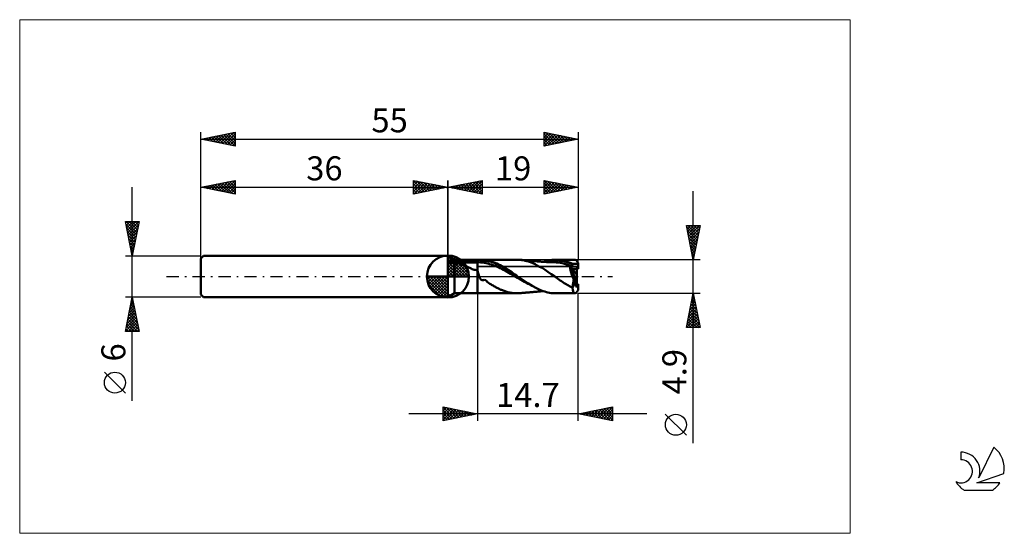
# Model space of a CAD drawing. Units: millimetres. Extents: x -26 to 117, y -37 to 37.
import ezdxf
from ezdxf.enums import TextEntityAlignment as Align

# ---------------------------------------------------------------- set-up
doc = ezdxf.new("R2010")
doc.units = ezdxf.units.MM
doc.header["$LTSCALE"] = 4.45
doc.linetypes.add('cc_dim_arrow', pattern=[0])
doc.linetypes.add('LONGDASH_DASH', pattern=[0.85, 0.4, -0.2, 0.05, -0.2])
for name, color, linetype in [('1', 4, 'CONTINUOUS'), ('2', 7, 'CONTINUOUS'), ('4', 2, 'LONGDASH_DASH'), ('CUT', 1, 'CONTINUOUS'), ('INFTOTAL', 9, 'CONTINUOUS'), ('NOCUT', 7, 'CONTINUOUS'), ('SK1', 4, 'CONTINUOUS'), ('SK2', 7, 'CONTINUOUS'), ('SK4', 2, 'LONGDASH_DASH'), ('SK6', 5, 'CONTINUOUS')]:
    doc.layers.add(name, color=color, linetype=linetype)
doc.styles.get("Standard").update_dxf_attribs({"font": 'Monospac821 BT'})

msp = doc.modelspace()

# ---------------------------------------------------------------- linework, layer by layer
at = {"color": 4, "linetype": 'cc_dim_arrow'}
for p, q in [((36, 2.98), (36.08, 3.06)), ((36, 2.55), (36.47, 3.02)), ((36, 2.98), (38.98, 0)), ((36, 2.12), (36.83, 2.95)), ((36.38, 3.04), (39.04, 0.38)), ((36.93, 2.92), (38.92, 0.93)), ((36, 1.68), (37.15, 2.84)), ((36, 1.25), (37.45, 2.7)), ((36, 2.55), (38.55, 0)), ((36, 0.82), (37.72, 2.53)), ((36, 0.38), (37.96, 2.35)), ((36, 2.12), (38.12, 0)), ((36, 1.68), (37.68, 0)), ((36.05, 0), (38.19, 2.14)), ((36.48, 0), (38.39, 1.91)), ((36.92, 0), (38.57, 1.66)), ((37.82, 2.46), (38.46, 1.82)), ((32.94, -0.08), (33.02, 0)), ((32.98, -0.47), (33.45, 0)), ((33.05, -0.83), (33.88, 0)), ((33.16, -1.15), (34.32, 0)), ((33.3, -1.45), (34.75, 0)), ((33.35, 0), (36, -2.65)), ((33.47, -1.72), (35.18, 0)), ((33.65, -1.96), (35.62, 0)), ((33.79, 0), (36, -2.21)), ((34.22, 0), (36, -1.78)), ((34.65, 0), (36, -1.35)), ((35.08, 0), (36, -0.92)), ((35.52, 0), (36, -0.48)), ((35.95, 0), (36, -0.05)), ((36, 1.25), (37.25, 0)), ((36, 0.82), (36.82, 0)), ((36, 0.38), (36.38, 0)), ((37.35, 0), (38.73, 1.38)), ((37.78, 0), (38.86, 1.08)), ((38.21, 0), (38.97, 0.75)), ((38.65, 0), (39.04, 0.39)), ((32.94, -0.02), (35.98, -3.06)), ((32.98, -0.49), (35.51, -3.02)), ((33.14, -1.08), (34.92, -2.86)), ((33.86, -2.19), (36, -0.05)), ((34.09, -2.39), (36, -0.48)), ((34.34, -2.57), (36, -0.92)), ((34.62, -2.73), (36, -1.35)), ((34.92, -2.86), (36, -1.78)), ((35.25, -2.97), (36, -2.21)), ((35.61, -3.04), (36, -2.65))]:
    msp.add_line(p, q, dxfattribs=at)
at = {"layer": '1', "color": 4, "linetype": 'CONTINUOUS', "lineweight": 50}
for p, q in [((36, 0), (36, 3.06)), ((36.95, 2.45), (36, 3)), ((36, -3), (36, 3)), ((36.13, 2.77), (36, 2.83)), ((36, 2.35), (40.3, 2.35)), ((36, 2.06), (40.3, 2.06)), ((36, 1.86), (36.16, 1.88)), ((36.27, 2.71), (36.13, 2.77)), ((36.16, 1.88), (36.32, 1.89)), ((36.41, 2.65), (36.27, 2.71)), ((36.32, 1.89), (36.46, 1.92)), ((36.54, 2.58), (36.41, 2.65)), ((36.46, 1.92), (36.59, 1.94)), ((36.68, 2.51), (36.54, 2.58)), ((36.59, 1.94), (36.72, 1.96)), ((36.82, 2.45), (36.68, 2.51)), ((36.72, 1.96), (36.84, 1.98)), ((36.95, 2.38), (36.82, 2.45)), ((36.84, 1.98), (36.95, 2)), ((36.95, 2.45), (40.3, 2.45)), ((36.95, 2.38), (36.95, 2.45)), ((36.95, 2.38), (37.24, 2.4)), ((37.16, 1.98), (36.95, 2)), ((36.95, -2.45), (36.95, 2)), ((37.36, 1.94), (37.16, 1.98)), ((37.24, 2.4), (37.54, 2.42)), ((37.56, 1.9), (37.36, 1.94)), ((37.54, 2.42), (37.84, 2.43)), ((37.76, 1.85), (37.56, 1.9)), ((37.96, 1.79), (37.76, 1.85)), ((37.84, 2.43), (38.14, 2.44)), ((38.15, 1.73), (37.96, 1.79)), ((38.14, 2.44), (38.45, 2.44)), ((38.33, 1.66), (38.15, 1.73)), ((38.51, 1.58), (38.33, 1.66)), ((38.45, 2.44), (38.76, 2.45)), ((38.69, 1.5), (38.51, 1.58)), ((38.86, 1.41), (38.69, 1.5)), ((38.76, 2.45), (39.07, 2.45)), ((39.07, 2.45), (39.38, 2.45)), ((39.38, 2.45), (39.69, 2.45)), ((39.99, 2.45), (39.69, 2.45)), ((40.3, 2.45), (39.99, 2.45)), ((40.3, 2.45), (40.3, 2.45)), ((40.3, 2.45), (40.3, 2.45)), ((40.3, 2.45), (40.3, 2.45)), ((40.3, 2.45), (40.3, 2.45)), ((40.3, 2.45), (40.3, 2.45)), ((40.3, 2.45), (40.3, 2.45)), ((40.33, 2.45), (40.3, 2.45)), ((40.3, -2.45), (40.3, 2.45)), ((40.3, 2.35), (40.58, 2.36)), ((40.3, 2.06), (40.55, 2.07)), ((40.35, 2.45), (40.33, 2.45)), ((40.38, 2.45), (40.35, 2.45)), ((40.41, 2.45), (40.38, 2.45)), ((40.44, 2.45), (40.41, 2.45)), ((40.48, 2.45), (40.44, 2.45)), ((40.51, 2.45), (40.48, 2.45)), ((40.54, 2.45), (40.51, 2.45)), ((40.54, 2.45), (40.57, 2.45)), ((40.81, 2.06), (40.55, 2.07)), ((40.57, 2.45), (40.61, 2.45)), ((40.58, 2.36), (40.87, 2.37)), ((40.61, 2.45), (40.64, 2.45)), ((40.64, 2.45), (40.67, 2.45)), ((40.67, 2.45), (40.7, 2.45)), ((40.7, 2.45), (40.73, 2.45)), ((40.73, 2.45), (40.76, 2.45)), ((40.86, 2.45), (40.76, 2.45)), ((40.81, 2.45), (46.09, 2.45)), ((41.06, 2.04), (40.81, 2.06)), ((40.98, 2.45), (40.86, 2.45)), ((41.15, 2.35), (40.87, 2.37)), ((41.1, 2.44), (40.98, 2.45)), ((41.32, 1.99), (41.06, 2.04)), ((41.2, 2.43), (41.1, 2.44)), ((41.44, 2.3), (41.15, 2.35)), ((41.32, 2.41), (41.2, 2.43)), ((41.48, 2.38), (41.32, 2.41)), ((41.57, 1.93), (41.32, 1.99)), ((41.72, 2.26), (41.44, 2.3)), ((41.65, 2.35), (41.48, 2.38)), ((41.83, 1.88), (41.57, 1.93)), ((41.85, 2.32), (41.65, 2.35)), ((42.01, 2.2), (41.72, 2.26)), ((42.08, 1.82), (41.83, 1.88)), ((42.12, 2.25), (41.85, 2.32)), ((42.29, 2.12), (42.01, 2.2)), ((42.34, 1.74), (42.08, 1.82)), ((42.36, 2.18), (42.12, 2.25)), ((42.58, 2.03), (42.29, 2.12)), ((42.59, 1.65), (42.34, 1.74)), ((42.61, 2.09), (42.36, 2.18)), ((42.86, 1.93), (42.58, 2.03)), ((42.85, 1.56), (42.59, 1.65)), ((42.87, 2), (42.61, 2.09)), ((43.1, 1.46), (42.85, 1.56)), ((43.15, 1.81), (42.86, 1.93)), ((43.11, 1.89), (42.87, 2)), ((43.36, 1.35), (43.1, 1.46)), ((43.36, 1.77), (43.11, 1.89)), ((43.43, 1.68), (43.15, 1.81)), ((43.61, 1.65), (43.36, 1.77)), ((43.72, 1.54), (43.43, 1.68)), ((43.86, 1.51), (43.61, 1.65)), ((44, 1.38), (43.72, 1.54)), ((44.1, 1.37), (43.86, 1.51)), ((46.16, 2.45), (46.09, 2.45)), ((46.24, 2.45), (46.16, 2.45)), ((46.32, 2.44), (46.24, 2.45)), ((46.39, 2.44), (46.32, 2.44)), ((46.47, 2.44), (46.39, 2.44)), ((46.54, 2.43), (46.47, 2.44)), ((46.77, 2.4), (46.54, 2.43)), ((46.62, 2.42), (46.54, 2.43)), ((46.7, 2.41), (46.62, 2.42)), ((46.78, 2.41), (46.7, 2.41)), ((47.01, 2.36), (46.77, 2.4)), ((46.86, 2.4), (46.78, 2.41)), ((46.91, 2.39), (46.86, 2.4)), ((46.96, 2.39), (46.91, 2.39)), ((47.01, 2.38), (46.96, 2.39)), ((47.06, 2.38), (47.01, 2.38)), ((47.25, 2.3), (47.01, 2.36)), ((47.12, 2.37), (47.06, 2.38)), ((47.19, 2.36), (47.12, 2.37)), ((47.26, 2.36), (47.19, 2.36)), ((47.49, 2.24), (47.25, 2.3)), ((47.32, 2.35), (47.26, 2.36)), ((47.38, 2.35), (47.32, 2.35)), ((47.44, 2.34), (47.38, 2.35)), ((47.49, 2.34), (47.44, 2.34)), ((47.55, 2.33), (47.49, 2.34)), ((47.74, 2.18), (47.49, 2.24)), ((47.61, 2.33), (47.55, 2.33)), ((47.67, 2.32), (47.61, 2.33)), ((47.73, 2.32), (47.67, 2.32)), ((47.79, 2.31), (47.73, 2.32)), ((48.05, 2.07), (47.74, 2.18)), ((47.85, 2.31), (47.79, 2.31)), ((47.91, 2.3), (47.85, 2.31)), ((47.97, 2.3), (47.91, 2.3)), ((48.03, 2.29), (47.97, 2.3)), ((48.09, 2.29), (48.03, 2.29)), ((48.37, 1.94), (48.05, 2.07)), ((48.15, 2.28), (48.09, 2.29)), ((48.2, 2.28), (48.15, 2.28)), ((48.26, 2.27), (48.2, 2.28)), ((48.33, 2.26), (48.26, 2.27)), ((48.4, 2.26), (48.33, 2.26)), ((48.69, 1.79), (48.37, 1.94)), ((48.46, 2.25), (48.4, 2.26)), ((48.53, 2.25), (48.46, 2.25)), ((48.58, 2.24), (48.53, 2.25)), ((48.63, 2.24), (48.58, 2.24)), ((48.68, 2.23), (48.63, 2.24)), ((48.73, 2.23), (48.68, 2.23)), ((49.02, 1.61), (48.69, 1.79)), ((48.8, 2.22), (48.73, 2.23)), ((48.88, 2.22), (48.8, 2.22)), ((48.95, 2.21), (48.88, 2.22)), ((49.03, 2.2), (48.95, 2.21)), ((49.35, 1.43), (49.02, 1.61)), ((49.07, 2.2), (49.03, 2.2)), ((49.11, 2.2), (49.07, 2.2)), ((49.16, 2.19), (49.11, 2.2)), ((49.2, 2.19), (49.16, 2.19)), ((49.24, 2.19), (49.2, 2.19)), ((49.28, 2.18), (49.24, 2.19)), ((49.32, 2.18), (49.28, 2.18)), ((49.36, 2.18), (49.32, 2.18)), ((49.4, 2.18), (49.36, 2.18)), ((49.44, 2.17), (49.4, 2.18)), ((49.48, 2.17), (49.44, 2.17)), ((49.52, 2.17), (49.48, 2.17)), ((49.59, 2.16), (49.52, 2.17)), ((49.67, 2.16), (49.59, 2.16)), ((49.71, 2.16), (49.67, 2.16)), ((49.75, 2.15), (49.71, 2.16)), ((49.79, 2.15), (49.75, 2.15)), ((49.84, 2.15), (49.79, 2.15)), ((49.88, 2.14), (49.84, 2.15)), ((49.92, 2.14), (49.88, 2.14)), ((49.91, 2.14), (50.22, 2.24)), ((49.97, 2.14), (49.92, 2.14)), ((50.01, 2.14), (49.97, 2.14)), ((50.07, 2.13), (50.01, 2.14)), ((50.13, 2.13), (50.07, 2.13)), ((50.13, 2.13), (50.42, 2.21)), ((50.18, 2.13), (50.13, 2.13)), ((50.23, 2.12), (50.18, 2.13)), ((50.22, 2.24), (50.53, 2.31)), ((50.27, 2.12), (50.23, 2.12)), ((50.32, 2.12), (50.27, 2.12)), ((50.37, 2.11), (50.32, 2.12)), ((50.41, 2.11), (50.37, 2.11)), ((50.46, 2.11), (50.41, 2.11)), ((50.42, 2.21), (50.72, 2.27)), ((50.51, 2.11), (50.46, 2.11)), ((50.55, 2.1), (50.51, 2.11)), ((50.53, 2.31), (50.84, 2.38)), ((50.6, 2.1), (50.55, 2.1)), ((50.65, 2.1), (50.6, 2.1)), ((50.7, 2.1), (50.65, 2.1)), ((50.75, 2.1), (50.7, 2.1)), ((50.72, 2.27), (51.01, 2.31)), ((50.8, 2.09), (50.75, 2.1)), ((50.85, 2.09), (50.8, 2.09)), ((50.84, 2.38), (51.14, 2.42)), ((50.9, 2.09), (50.85, 2.09)), ((50.95, 2.09), (50.9, 2.09)), ((51, 2.08), (50.95, 2.09)), ((51.07, 2.08), (51, 2.08)), ((51.01, 2.31), (51.3, 2.34)), ((51.12, 2.08), (51.07, 2.08)), ((51.18, 2.08), (51.12, 2.08)), ((51.14, 2.42), (51.44, 2.44)), ((51.23, 2.08), (51.18, 2.08)), ((51.28, 2.07), (51.23, 2.08)), ((51.33, 2.07), (51.28, 2.07)), ((51.3, 2.34), (51.59, 2.36)), ((51.38, 2.07), (51.33, 2.07)), ((51.44, 2.07), (51.38, 2.07)), ((51.44, 2.44), (51.75, 2.45)), ((51.49, 2.07), (51.44, 2.07)), ((51.78, 2.05), (51.49, 2.07)), ((51.88, 2.36), (51.59, 2.36)), ((51.68, 2.45), (54.47, 2.45)), ((52.04, 2.44), (51.75, 2.45)), ((52.08, 2.02), (51.78, 2.05)), ((52.18, 2.34), (51.88, 2.36)), ((52.32, 2.41), (52.04, 2.44)), ((52.38, 1.98), (52.08, 2.02)), ((52.47, 2.3), (52.18, 2.34)), ((52.61, 2.37), (52.32, 2.41)), ((52.67, 1.92), (52.38, 1.98)), ((52.76, 2.26), (52.47, 2.3)), ((52.89, 2.31), (52.61, 2.37)), ((52.97, 1.85), (52.67, 1.92)), ((53.05, 2.19), (52.76, 2.26)), ((53.15, 2.24), (52.89, 2.31)), ((53.27, 1.76), (52.97, 1.85)), ((53.35, 2.1), (53.05, 2.19)), ((53.42, 2.16), (53.15, 2.24)), ((53.56, 1.66), (53.27, 1.76)), ((53.64, 2.01), (53.35, 2.1)), ((53.69, 2.06), (53.42, 2.16)), ((53.86, 1.55), (53.56, 1.66)), ((53.93, 1.89), (53.64, 2.01)), ((53.96, 1.95), (53.69, 2.06)), ((54.15, 1.1), (53.8, 1.55)), ((53.81, 1.55), (53.8, 1.55)), ((53.8, 1.47), (53.8, 1.55)), ((53.8, 1.39), (53.8, 1.47)), ((53.82, 1.55), (53.81, 1.55)), ((53.83, 1.55), (53.82, 1.55)), ((53.83, 1.55), (53.83, 1.55)), ((53.84, 1.55), (53.83, 1.55)), ((53.85, 1.55), (53.84, 1.55)), ((53.86, 1.55), (53.85, 1.55)), ((53.86, 1.55), (53.88, 1.55)), ((53.88, 1.55), (53.9, 1.56)), ((53.9, 1.56), (53.92, 1.56)), ((53.92, 1.56), (53.94, 1.56)), ((54.22, 1.77), (53.93, 1.89)), ((53.94, 1.56), (53.97, 1.57)), ((54.21, 1.84), (53.96, 1.95)), ((53.97, 1.57), (53.99, 1.57)), ((53.99, 1.57), (54.01, 1.58)), ((54.01, 1.58), (54.03, 1.58)), ((54.03, 1.58), (54.04, 1.59)), ((54.04, 1.59), (54.06, 1.59)), ((54.06, 1.59), (54.08, 1.6)), ((54.08, 1.6), (54.09, 1.61)), ((54.09, 1.61), (54.11, 1.61)), ((54.11, 1.61), (54.12, 1.62)), ((54.12, 1.62), (54.14, 1.63)), ((54.14, 1.63), (54.15, 1.64)), ((54.15, 1.64), (54.16, 1.65)), ((54.16, 1.65), (54.17, 1.66)), ((54.17, 1.66), (54.18, 1.67)), ((54.18, 1.67), (54.19, 1.68)), ((54.19, 1.68), (54.2, 1.69)), ((54.2, 1.69), (54.21, 1.7)), ((54.22, 1.83), (54.21, 1.84)), ((54.21, 1.84), (55, 1.84)), ((54.21, 1.7), (54.22, 1.72)), ((54.22, 1.82), (54.22, 1.83)), ((54.22, 1.81), (54.22, 1.82)), ((54.22, 1.8), (54.22, 1.81)), ((54.22, 1.79), (54.22, 1.8)), ((54.22, 1.78), (54.22, 1.79)), ((54.22, 1.77), (54.22, 1.78)), ((54.22, 1.76), (54.22, 1.77)), ((54.22, 1.74), (54.22, 1.76)), ((54.22, 1.73), (54.22, 1.74)), ((54.22, 1.72), (54.22, 1.73)), ((55, 1.1), (55, 1.84)), ((36, 0), (32.94, 0)), ((36, 0), (39.06, 0)), ((36, -3.06), (36, 0)), ((39.04, 1.32), (38.86, 1.41)), ((39.21, 1.24), (39.04, 1.32)), ((39.37, 1.16), (39.21, 1.24)), ((39.53, 1.09), (39.37, 1.16)), ((39.68, 1.03), (39.53, 1.09)), ((39.83, 0.98), (39.68, 1.03)), ((39.98, 0.95), (39.83, 0.98)), ((40.14, 0.92), (39.98, 0.95)), ((40.3, 0.91), (40.14, 0.92)), ((40.32, 0.83), (40.3, 0.91)), ((40.3, 0.91), (40.3, 0.91)), ((40.3, 0.91), (40.3, 0.91)), ((40.3, 0.91), (40.3, 0.91)), ((40.3, 0.91), (40.3, 0.91)), ((40.3, 0.91), (40.3, 0.91)), ((40.3, 0.91), (40.3, 0.91)), ((40.3, -2.45), (40.3, 0.91)), ((40.35, 0.74), (40.32, 0.83)), ((40.37, 0.65), (40.35, 0.74)), ((40.4, 0.57), (40.37, 0.65)), ((40.42, 0.48), (40.4, 0.57)), ((40.44, 0.4), (40.42, 0.48)), ((40.46, 0.32), (40.44, 0.4)), ((40.49, 0.23), (40.46, 0.32)), ((40.51, 0.15), (40.49, 0.23)), ((40.54, 0.07), (40.51, 0.15)), ((40.56, 0), (40.54, 0.07)), ((40.59, -0.09), (40.56, 0)), ((43.61, 1.23), (43.36, 1.35)), ((43.87, 1.1), (43.61, 1.23)), ((44.12, 0.97), (43.87, 1.1)), ((44.28, 1.22), (44, 1.38)), ((44.34, 1.23), (44.1, 1.37)), ((44.38, 0.83), (44.12, 0.97)), ((44.57, 1.06), (44.28, 1.22)), ((44.58, 1.08), (44.34, 1.23)), ((44.63, 0.69), (44.38, 0.83)), ((44.85, 0.89), (44.57, 1.06)), ((44.82, 0.93), (44.58, 1.08)), ((44.89, 0.55), (44.63, 0.69)), ((45.07, 0.78), (44.82, 0.93)), ((45.14, 0.71), (44.85, 0.89)), ((45.14, 0.41), (44.89, 0.55)), ((45.31, 0.62), (45.07, 0.78)), ((45.42, 0.53), (45.14, 0.71)), ((45.4, 0.26), (45.14, 0.41)), ((45.55, 0.46), (45.31, 0.62)), ((45.65, 0.11), (45.4, 0.26)), ((45.71, 0.34), (45.42, 0.53)), ((45.77, 0.3), (45.55, 0.46)), ((45.91, -0.05), (45.65, 0.11)), ((45.99, 0.14), (45.71, 0.34)), ((45.99, 0.14), (45.77, 0.3)), ((46.02, 0.11), (45.99, 0.14)), ((46.06, 0.09), (46.02, 0.11)), ((46.09, 0.07), (46.06, 0.09)), ((46.12, 0.05), (46.09, 0.07)), ((46.15, 0.02), (46.12, 0.05)), ((46.19, 0), (46.15, 0.02)), ((47.64, -0.98), (46.19, 0)), ((49.71, 1.25), (49.35, 1.43)), ((50.15, 0.97), (49.71, 1.25)), ((50.58, 0.66), (50.15, 0.97)), ((51.04, 0.35), (50.58, 0.66)), ((51.59, 0), (51.04, 0.35)), ((53.81, 1.3), (53.8, 1.39)), ((53.82, 1.21), (53.81, 1.3)), ((53.83, 1.11), (53.82, 1.21)), ((53.85, 1.01), (53.83, 1.11)), ((53.87, 0.9), (53.85, 1.01)), ((53.9, 0.8), (53.87, 0.9)), ((53.92, 0.69), (53.9, 0.8)), ((53.95, 0.58), (53.92, 0.69)), ((53.99, 0.46), (53.95, 0.58)), ((54.02, 0.35), (53.99, 0.46)), ((54.06, 0.23), (54.02, 0.35)), ((54.11, 0.12), (54.06, 0.23)), ((54.15, 0), (54.11, 0.12)), ((54.8, 0.26), (54.15, 1.1)), ((54.15, 1.1), (54.8, 1.1)), ((54.15, 1.1), (55, 1.1)), ((54.2, -0.11), (54.15, 0)), ((54.8, -1.43), (54.8, 1.1)), ((40.63, -0.17), (40.59, -0.09)), ((40.66, -0.25), (40.63, -0.17)), ((40.69, -0.31), (40.66, -0.25)), ((40.73, -0.36), (40.69, -0.31)), ((40.77, -0.4), (40.73, -0.36)), ((40.81, -0.44), (40.77, -0.4)), ((40.86, -0.47), (40.81, -0.44)), ((40.91, -0.5), (40.86, -0.47)), ((40.96, -0.53), (40.91, -0.5)), ((41.02, -0.54), (40.96, -0.53)), ((41.08, -0.54), (41.02, -0.54)), ((41.08, -0.54), (41.14, -0.54)), ((41.14, -0.54), (41.2, -0.52)), ((41.2, -0.52), (41.29, -0.5)), ((41.46, -0.54), (41.29, -0.5)), ((41.61, -0.63), (41.46, -0.54)), ((41.74, -0.76), (41.61, -0.63)), ((41.93, -0.93), (41.74, -0.76)), ((42.1, -1.06), (41.93, -0.93)), ((42.23, -1.13), (42.1, -1.06)), ((42.34, -1.2), (42.23, -1.13)), ((42.46, -1.26), (42.34, -1.2)), ((42.57, -1.33), (42.46, -1.26)), ((42.68, -1.4), (42.57, -1.33)), ((42.8, -1.46), (42.68, -1.4)), ((46.16, -0.2), (45.91, -0.05)), ((46.42, -0.35), (46.16, -0.2)), ((46.67, -0.49), (46.42, -0.35)), ((46.93, -0.63), (46.67, -0.49)), ((47.18, -0.77), (46.93, -0.63)), ((47.44, -0.91), (47.18, -0.77)), ((47.69, -1.05), (47.44, -0.91)), ((48.28, -1.38), (47.64, -0.98)), ((47.95, -1.18), (47.69, -1.05)), ((48.91, -1.71), (48.28, -1.38)), ((51.79, -0.14), (51.59, 0)), ((51.98, -0.27), (51.79, -0.14)), ((52.17, -0.42), (51.98, -0.27)), ((52.36, -0.56), (52.17, -0.42)), ((52.55, -0.7), (52.36, -0.56)), ((52.75, -0.84), (52.55, -0.7)), ((52.95, -0.97), (52.75, -0.84)), ((53.15, -1.09), (52.95, -0.97)), ((53.46, -1.27), (53.15, -1.09)), ((53.83, -1.48), (53.46, -1.27)), ((54.18, -1.45), (54.19, -1.35)), ((54.19, -1.35), (54.21, -1.24)), ((54.25, -0.23), (54.2, -0.11)), ((54.21, -1.24), (54.22, -1.13)), ((54.22, -1.13), (54.24, -1.02)), ((54.24, -1.02), (54.26, -0.91)), ((54.3, -0.34), (54.25, -0.23)), ((54.26, -0.91), (54.28, -0.79)), ((54.28, -0.79), (54.3, -0.68)), ((54.35, -0.45), (54.3, -0.34)), ((54.3, -0.68), (54.32, -0.57)), ((54.32, -0.57), (54.35, -0.45)), ((54.35, -0.45), (54.59, -0.32)), ((54.59, -0.32), (54.8, -0.21)), ((54.8, -1.1), (55, -1.1)), ((54.98, -1.98), (54.98, -1.24)), ((55, -1.84), (55, -1.1)), ((36, -3), (36.95, -2.45)), ((36.01, -2.7), (36, -2.7)), ((36, -2.7), (36.06, -2.7)), ((36, -2.79), (36.03, -2.78)), ((36.02, -2.7), (36.01, -2.7)), ((36.03, -2.7), (36.02, -2.7)), ((36.04, -2.7), (36.03, -2.7)), ((36.03, -2.78), (36.07, -2.77)), ((36.05, -2.7), (36.04, -2.7)), ((36.06, -2.7), (36.05, -2.7)), ((36.06, -2.7), (36.09, -2.7)), ((36.07, -2.77), (36.1, -2.75)), ((36.09, -2.7), (36.12, -2.7)), ((36.1, -2.75), (36.13, -2.74)), ((36.12, -2.7), (36.15, -2.7)), ((36.13, -2.74), (36.17, -2.72)), ((36.15, -2.7), (36.18, -2.7)), ((36.17, -2.72), (36.2, -2.71)), ((36.18, -2.7), (36.21, -2.7)), ((36.2, -2.71), (36.23, -2.69)), ((36.21, -2.7), (36.23, -2.69)), ((36.95, -2.45), (40.3, -2.45)), ((40.3, -2.45), (40.33, -2.45)), ((40.3, -2.45), (40.3, -2.45)), ((40.3, -2.45), (40.3, -2.45)), ((40.3, -2.45), (40.3, -2.45)), ((40.3, -2.45), (40.3, -2.45)), ((40.3, -2.45), (40.3, -2.45)), ((40.3, -2.45), (40.3, -2.45)), ((40.33, -2.45), (40.35, -2.45)), ((40.35, -2.45), (40.38, -2.45)), ((40.38, -2.45), (40.41, -2.45)), ((40.41, -2.45), (40.44, -2.45)), ((40.44, -2.45), (40.48, -2.45)), ((40.48, -2.45), (40.51, -2.45)), ((40.51, -2.45), (40.54, -2.45)), ((40.57, -2.45), (40.54, -2.45)), ((40.61, -2.45), (40.57, -2.45)), ((40.64, -2.45), (40.61, -2.45)), ((40.67, -2.45), (40.64, -2.45)), ((40.7, -2.45), (40.67, -2.45)), ((40.73, -2.45), (40.7, -2.45)), ((40.76, -2.45), (40.73, -2.45)), ((40.81, -2.45), (46.09, -2.45)), ((42.91, -1.52), (42.8, -1.46)), ((43.02, -1.59), (42.91, -1.52)), ((43.14, -1.64), (43.02, -1.59)), ((43.25, -1.7), (43.14, -1.64)), ((43.37, -1.76), (43.25, -1.7)), ((43.48, -1.82), (43.37, -1.76)), ((43.6, -1.87), (43.48, -1.82)), ((43.71, -1.92), (43.6, -1.87)), ((43.83, -1.96), (43.71, -1.92)), ((43.94, -2.01), (43.83, -1.96)), ((44.06, -2.05), (43.94, -2.01)), ((44.19, -2.09), (44.06, -2.05)), ((44.33, -2.14), (44.19, -2.09)), ((44.46, -2.19), (44.33, -2.14)), ((44.6, -2.23), (44.46, -2.19)), ((44.74, -2.27), (44.6, -2.23)), ((44.87, -2.31), (44.74, -2.27)), ((45.01, -2.34), (44.87, -2.31)), ((45.15, -2.37), (45.01, -2.34)), ((45.29, -2.4), (45.15, -2.37)), ((45.43, -2.41), (45.29, -2.4)), ((45.57, -2.43), (45.43, -2.41)), ((45.72, -2.44), (45.57, -2.43)), ((45.89, -2.45), (45.72, -2.44)), ((46.09, -2.45), (45.89, -2.45)), ((46.09, -2.45), (46.16, -2.45)), ((46.16, -2.45), (46.24, -2.45)), ((46.24, -2.45), (46.32, -2.44)), ((46.32, -2.44), (46.39, -2.44)), ((46.39, -2.44), (46.47, -2.44)), ((46.47, -2.44), (46.54, -2.43)), ((46.54, -2.43), (46.62, -2.42)), ((46.62, -2.42), (46.7, -2.41)), ((46.7, -2.41), (46.78, -2.4)), ((46.78, -2.4), (46.86, -2.4)), ((46.86, -2.4), (46.91, -2.39)), ((46.91, -2.39), (46.96, -2.39)), ((46.96, -2.39), (47.01, -2.38)), ((47.01, -2.38), (47.06, -2.38)), ((47.06, -2.38), (47.13, -2.37)), ((47.13, -2.37), (47.2, -2.36)), ((47.2, -2.36), (47.27, -2.36)), ((47.27, -2.36), (47.33, -2.35)), ((47.33, -2.35), (47.39, -2.35)), ((47.39, -2.35), (47.45, -2.34)), ((47.45, -2.34), (47.5, -2.34)), ((47.5, -2.34), (47.56, -2.33)), ((47.56, -2.33), (47.62, -2.33)), ((47.62, -2.33), (47.68, -2.32)), ((47.68, -2.32), (47.75, -2.32)), ((47.75, -2.32), (47.81, -2.31)), ((47.81, -2.31), (47.87, -2.31)), ((47.87, -2.31), (47.93, -2.3)), ((47.93, -2.3), (47.99, -2.29)), ((47.99, -2.29), (48.05, -2.29)), ((48.05, -2.29), (48.11, -2.28)), ((48.11, -2.28), (48.17, -2.28)), ((48.17, -2.28), (48.22, -2.27)), ((48.22, -2.27), (48.28, -2.27)), ((48.28, -2.27), (48.35, -2.26)), ((48.35, -2.26), (48.42, -2.26)), ((48.42, -2.26), (48.49, -2.25)), ((48.49, -2.25), (48.55, -2.24)), ((48.55, -2.24), (48.6, -2.24)), ((48.6, -2.24), (48.65, -2.23)), ((48.65, -2.23), (48.7, -2.23)), ((48.7, -2.23), (48.76, -2.23)), ((48.76, -2.23), (48.84, -2.22)), ((48.84, -2.22), (48.92, -2.21)), ((49.38, -1.93), (48.91, -1.71)), ((48.92, -2.21), (49, -2.21)), ((49, -2.21), (49.05, -2.2)), ((49.05, -2.2), (49.09, -2.2)), ((49.09, -2.2), (49.14, -2.19)), ((49.14, -2.19), (49.18, -2.19)), ((49.18, -2.19), (49.22, -2.19)), ((49.22, -2.19), (49.26, -2.19)), ((49.26, -2.19), (49.3, -2.18)), ((49.3, -2.18), (49.34, -2.18)), ((49.34, -2.18), (49.38, -2.18)), ((49.64, -2.04), (49.38, -1.93)), ((49.38, -2.18), (49.42, -2.17)), ((49.42, -2.17), (49.46, -2.17)), ((49.46, -2.17), (49.5, -2.17)), ((49.5, -2.17), (49.56, -2.16)), ((49.56, -2.16), (49.65, -2.16)), ((49.87, -2.13), (49.64, -2.04)), ((49.65, -2.16), (49.7, -2.16)), ((49.7, -2.16), (49.74, -2.15)), ((49.74, -2.15), (49.78, -2.15)), ((49.78, -2.15), (49.83, -2.15)), ((49.83, -2.15), (49.87, -2.14)), ((50.1, -2.2), (49.87, -2.13)), ((49.87, -2.14), (49.91, -2.14)), ((50.34, -2.27), (50.1, -2.2)), ((50.58, -2.33), (50.34, -2.27)), ((50.81, -2.37), (50.58, -2.33)), ((51.05, -2.41), (50.81, -2.37)), ((51.28, -2.43), (51.05, -2.41)), ((51.51, -2.45), (51.28, -2.43)), ((51.75, -2.45), (51.51, -2.45)), ((51.68, -2.45), (54.47, -2.45)), ((54.17, -1.65), (53.83, -1.48)), ((54.17, -1.65), (54.18, -1.55)), ((54.18, -1.55), (54.18, -1.45))]:
    msp.add_line(p, q, dxfattribs=at)
for start, end in [(90, 180), (0, 90), (180, 270), (270, 0)]:
    msp.add_arc((36, 0), 3.06, start, end, dxfattribs=at)
for centre, major_axis, ratio, start_param, end_param in [((55.06, 0), (-0.63, 2.44), 0.25675, 5.583748, 6.213883), ((55, 0), (-0.14, 2.45), 0.065349, 5.555832, 5.646377), ((55, 0), (-0.71, 1.45), 0.315184, 0.569805, 1.636759), ((55, 0), (-0.71, 1.45), 0.315149, 0.569736, 1.639137), ((55.06, 0), (0.38, 1.47), 0.256749, 1.859383, 3.780296), ((55, 0), (0.09, 1.47), 0.065349, 3.717668, 3.868948), ((55.06, 0), (0.63, 2.44), 0.25675, 2.377099, 3.84103), ((55.06, 0), (0.38, 1.47), 0.256729, 3.211093, 3.426771), ((55, 0), (0.14, 2.45), 0.065349, 3.7784, 3.868946)]:
    msp.add_ellipse(centre, major_axis=major_axis, ratio=ratio, start_param=start_param, end_param=end_param, dxfattribs=at)
at = {"layer": '2', "color": 7, "linetype": 'CONTINUOUS', "lineweight": 25}
for p, q in [((36, 0), (36, 14)), ((36, 13), (41, 14)), ((36, 13), (55, 13)), ((41, 12), (36, 13)), ((36.13, 13.03), (36.19, 12.96)), ((36.23, 12.95), (36.34, 13.07)), ((36.48, 13.1), (36.72, 12.86)), ((36.58, 12.88), (36.87, 13.17)), ((36.83, 13.17), (37.25, 12.75)), ((36.93, 12.81), (37.4, 13.28)), ((37.19, 13.24), (37.78, 12.64)), ((37.29, 12.74), (37.93, 13.39)), ((37.54, 13.31), (38.31, 12.54)), ((37.64, 12.67), (38.46, 13.49)), ((37.89, 13.38), (38.84, 12.43)), ((37.99, 12.6), (38.99, 13.6)), ((38.25, 13.45), (39.37, 12.33)), ((38.35, 12.53), (39.52, 13.7)), ((38.6, 13.52), (39.9, 12.22)), ((38.7, 12.46), (40.05, 13.81)), ((38.96, 13.59), (40.43, 12.11)), ((39.06, 12.39), (40.58, 13.92)), ((39.31, 13.66), (40.96, 12.01)), ((39.41, 12.32), (41, 13.91)), ((39.66, 13.73), (41, 12.39)), ((39.76, 12.25), (41, 13.49)), ((40.02, 13.8), (41, 12.82)), ((40.12, 12.18), (41, 13.06)), ((40.37, 13.87), (41, 13.24)), ((40.72, 13.94), (41, 13.67)), ((41, 14), (41, 12)), ((50, 12), (50, 14)), ((50, 14), (55, 13)), ((50, 14), (51.67, 12.33)), ((50, 13.9), (50.09, 13.98)), ((50, 13.47), (50.44, 13.91)), ((50, 13.05), (50.79, 13.84)), ((50, 12.62), (51.15, 13.77)), ((50, 12.2), (51.5, 13.7)), ((50, 13.58), (51.31, 12.26)), ((50, 13.15), (50.96, 12.19)), ((55, 13), (50, 12)), ((50.28, 12.06), (51.85, 13.63)), ((50.53, 13.89), (52.02, 12.4)), ((50.81, 12.16), (52.21, 13.56)), ((51.06, 13.79), (52.37, 12.48)), ((51.34, 12.27), (52.56, 13.49)), ((51.59, 13.68), (52.73, 12.55)), ((51.87, 12.37), (52.91, 13.42)), ((52.12, 13.58), (53.08, 12.62)), ((52.4, 12.48), (53.27, 13.35)), ((52.65, 13.47), (53.44, 12.69)), ((52.93, 12.59), (53.62, 13.28)), ((53.18, 13.36), (53.79, 12.76)), ((53.46, 12.69), (53.98, 13.2)), ((53.71, 13.26), (54.14, 12.83)), ((53.99, 12.8), (54.33, 13.13)), ((54.24, 13.15), (54.5, 12.9)), ((54.52, 12.9), (54.68, 13.06)), ((54.77, 13.05), (54.85, 12.97)), ((55, 14), (55, 2.45)), ((40.47, 12.11), (41, 12.64)), ((40.82, 12.04), (41, 12.21)), ((50, 12.73), (50.61, 12.12)), ((50, 12.3), (50.25, 12.05)), ((71.74, -24.29), (71.74, 12.45)), ((71.74, 2.45), (70.74, 7.45)), ((70.74, 7.45), (72.74, 7.45)), ((70.78, 7.25), (70.98, 7.45)), ((70.78, 7.22), (72.37, 5.63)), ((70.85, 6.9), (71.4, 7.45)), ((70.92, 6.54), (71.82, 7.45)), ((70.98, 7.45), (72.44, 5.98)), ((70.99, 6.19), (72.25, 7.45)), ((71.06, 5.84), (72.67, 7.45)), ((71.4, 7.45), (72.51, 6.34)), ((72.74, 7.45), (71.74, 2.45)), ((71.82, 7.45), (72.59, 6.69)), ((72.25, 7.45), (72.66, 7.04)), ((72.67, 7.45), (72.73, 7.4)), ((70.89, 6.69), (72.3, 5.28)), ((71, 6.16), (72.23, 4.92)), ((71.13, 5.48), (72.65, 7)), ((71.2, 5.13), (72.54, 6.47)), ((71.27, 4.78), (72.44, 5.94)), ((71.1, 5.63), (72.16, 4.57)), ((71.21, 5.1), (72.09, 4.21)), ((71.31, 4.57), (72.02, 3.86)), ((71.34, 4.42), (72.33, 5.41)), ((71.41, 4.07), (72.22, 4.88)), ((71.48, 3.72), (72.12, 4.35)), ((71.42, 4.04), (71.95, 3.51)), ((71.53, 3.51), (71.88, 3.15)), ((71.56, 3.36), (72.01, 3.82)), ((71.63, 3.01), (71.91, 3.29)), ((71.63, 2.98), (71.81, 2.8)), ((72.74, 2.45), (55, 2.45)), ((71.7, 2.66), (71.8, 2.76)), ((40.3, -2.45), (40.3, -21)), ((55, -2.45), (72.74, -2.45)), ((55, -21), (55, -2.45)), ((70.74, -7.45), (71.74, -2.45)), ((71.68, -2.74), (71.78, -2.64)), ((71.71, -2.61), (71.79, -2.69)), ((71.74, -2.45), (72.74, -7.45)), ((71.26, -4.86), (72.06, -4.05)), ((71.36, -4.33), (71.99, -3.7)), ((71.42, -4.03), (72.21, -4.81)), ((71.47, -3.8), (71.92, -3.35)), ((71.49, -3.67), (72.1, -4.28)), ((71.56, -3.32), (72, -3.75)), ((71.57, -3.27), (71.85, -2.99)), ((71.63, -2.97), (71.89, -3.22)), ((70.83, -6.98), (72.34, -5.47)), ((70.94, -6.45), (72.27, -5.12)), ((71.04, -5.92), (72.2, -4.76)), ((71.14, -5.44), (72.63, -6.94)), ((71.15, -5.39), (72.13, -4.41)), ((71.21, -5.09), (72.53, -6.41)), ((71.28, -4.73), (72.42, -5.88)), ((71.35, -4.38), (72.32, -5.35)), ((70.78, -7.45), (72.41, -5.82)), ((70.86, -6.86), (71.45, -7.45)), ((70.93, -6.5), (71.88, -7.45)), ((71, -6.15), (72.3, -7.45)), ((71.07, -5.79), (72.72, -7.45)), ((71.21, -7.45), (72.48, -6.18)), ((71.63, -7.45), (72.55, -6.53)), ((72.06, -7.45), (72.62, -6.88)), ((72.74, -7.45), (70.74, -7.45)), ((70.79, -7.21), (71.03, -7.45)), ((72.48, -7.45), (72.69, -7.24)), ((65, -20), (30.3, -20)), ((35.3, -21), (35.3, -19)), ((35.3, -19), (40.3, -20)), ((35.3, -19.16), (35.43, -19.03)), ((35.3, -19.05), (36.93, -20.67)), ((35.3, -19.58), (35.79, -19.1)), ((35.3, -20.01), (36.14, -19.17)), ((35.3, -20.43), (36.49, -19.24)), ((35.3, -20.86), (36.85, -19.31)), ((35.3, -19.47), (36.57, -20.75)), ((35.3, -19.89), (36.22, -20.82)), ((40.3, -20), (35.3, -21)), ((35.65, -20.93), (37.2, -19.38)), ((35.77, -19.09), (37.28, -20.6)), ((36.18, -20.82), (37.56, -19.45)), ((36.3, -19.2), (37.64, -20.53)), ((36.71, -20.72), (37.91, -19.52)), ((36.83, -19.31), (37.99, -20.46)), ((37.24, -20.61), (38.26, -19.59)), ((37.36, -19.41), (38.34, -20.39)), ((37.77, -20.51), (38.62, -19.66)), ((37.89, -19.52), (38.7, -20.32)), ((38.3, -20.4), (38.97, -19.73)), ((38.42, -19.62), (39.05, -20.25)), ((38.83, -20.29), (39.32, -19.8)), ((38.96, -19.73), (39.4, -20.18)), ((39.36, -20.19), (39.68, -19.88)), ((39.49, -19.84), (39.76, -20.11)), ((39.89, -20.08), (40.03, -19.95)), ((40.02, -19.94), (40.11, -20.04)), ((55, -20), (60, -19)), ((60, -21), (55, -20)), ((55.16, -20.03), (55.24, -19.95)), ((55.24, -19.95), (55.36, -20.07)), ((55.51, -20.1), (55.77, -19.85)), ((55.59, -19.88), (55.89, -20.18)), ((55.87, -20.17), (56.3, -19.74)), ((55.95, -19.81), (56.42, -20.28)), ((56.22, -20.24), (56.83, -19.63)), ((56.3, -19.74), (56.95, -20.39)), ((56.57, -20.32), (57.36, -19.53)), ((56.66, -19.67), (57.48, -20.5)), ((56.93, -20.39), (57.89, -19.42)), ((57.01, -19.6), (58.01, -20.6)), ((57.28, -20.46), (58.42, -19.32)), ((57.36, -19.53), (58.54, -20.71)), ((57.64, -20.53), (58.95, -19.21)), ((57.72, -19.46), (59.07, -20.81)), ((57.99, -20.6), (59.48, -19.1)), ((58.07, -19.39), (59.6, -20.92)), ((58.34, -20.67), (60, -19.01)), ((58.42, -19.32), (60, -20.89)), ((58.7, -20.74), (60, -19.44)), ((58.78, -19.24), (60, -20.47)), ((59.05, -20.81), (60, -19.86)), ((59.13, -19.17), (60, -20.04)), ((59.48, -19.1), (60, -19.62)), ((59.84, -19.03), (60, -19.2)), ((60, -19), (60, -21)), ((70.74, -23.12), (67.67, -20.06)), ((35.3, -20.32), (35.87, -20.89)), ((35.3, -20.74), (35.51, -20.96)), ((59.4, -20.88), (60, -20.28)), ((59.76, -20.95), (60, -20.71))]:
    msp.add_line(p, q, dxfattribs=at)
msp.add_circle((69.21, -21.59), 1.53, dxfattribs=at)
at = {"layer": '4', "color": 2, "linetype": 'LONGDASH_DASH', "lineweight": 25}
msp.add_line((36, 0), (55, 0), dxfattribs=at)
at = {"layer": 'CUT', "color": 1, "linetype": 'CONTINUOUS', "lineweight": 25}
for p, q in [((55, 2.45), (40.3, 2.45)), ((40.3, 2.45), (40.3, 1.47)), ((40.3, 1.47), (55, 1.47)), ((55, 1.47), (55, 2.45))]:
    msp.add_line(p, q, dxfattribs=at)
at = {"layer": 'INFTOTAL', "color": 9, "linetype": 'CONTINUOUS', "lineweight": 18}
for p, q in [((94.6, 37.4), (-26.4, 37.4)), ((-26.4, 37.4), (-26.4, -37.4)), ((94.6, -37.4), (94.6, 37.4)), ((-26.4, -37.4), (94.6, -37.4))]:
    msp.add_line(p, q, dxfattribs=at)
at = {"layer": 'NOCUT', "color": 7, "linetype": 'CONTINUOUS', "lineweight": 25}
for p, q in [((36.95, 2.45), (36, 3)), ((36, 3), (36, 0)), ((40.3, 2.45), (36.95, 2.45)), ((40.3, 1.47), (40.3, 2.45)), ((40.3, 2.45), (40.3, 2.45)), ((54.8, 1.47), (40.3, 1.47)), ((54.8, 0), (54.8, 1.47)), ((36, 0), (54.8, 0))]:
    msp.add_line(p, q, dxfattribs=at)
at = {"layer": 'SK1', "color": 4, "linetype": 'CONTINUOUS', "lineweight": 50}
for p, q in [((0.4, 3), (0, 2.6)), ((36, 3), (0.4, 3)), ((0, 2.6), (0, -2.6)), ((0, -2.6), (0.4, -3)), ((0.4, -3), (36, -3))]:
    msp.add_line(p, q, dxfattribs=at)
at = {"layer": 'SK2', "color": 7, "linetype": 'CONTINUOUS', "lineweight": 25}
for p, q in [((0, 0), (0, 21)), ((0, 20), (5, 21)), ((0.35, 19.93), (0.53, 20.11)), ((0.47, 20.09), (0.7, 19.86)), ((0.7, 19.86), (1.06, 20.21)), ((0.82, 20.16), (1.23, 19.75)), ((1.06, 19.79), (1.59, 20.32)), ((1.18, 20.24), (1.76, 19.65)), ((1.41, 19.72), (2.12, 20.42)), ((1.53, 20.31), (2.29, 19.54)), ((1.77, 19.65), (2.65, 20.53)), ((1.88, 20.38), (2.83, 19.43)), ((2.12, 19.58), (3.18, 20.64)), ((2.24, 20.45), (3.36, 19.33)), ((2.47, 19.51), (3.71, 20.74)), ((2.59, 20.52), (3.89, 19.22)), ((2.83, 19.43), (4.24, 20.85)), ((2.94, 20.59), (4.42, 19.12)), ((3.18, 19.36), (4.77, 20.95)), ((3.3, 20.66), (4.95, 19.01)), ((3.53, 19.29), (5, 20.76)), ((3.65, 20.73), (5, 19.38)), ((3.89, 19.22), (5, 20.34)), ((4, 20.8), (5, 19.81)), ((4.36, 20.87), (5, 20.23)), ((4.71, 20.94), (5, 20.65)), ((5, 21), (5, 19)), ((50, 19), (50, 21)), ((50, 21), (55, 20)), ((50, 20.68), (50.26, 20.95)), ((50, 20.26), (50.62, 20.88)), ((50, 19.84), (50.97, 20.81)), ((50, 20.79), (51.49, 19.3)), ((50, 19.41), (51.32, 20.74)), ((50, 20.37), (51.14, 19.23)), ((50.02, 19), (51.68, 20.66)), ((50.27, 20.95), (51.84, 19.37)), ((50.55, 19.11), (52.03, 20.59)), ((50.8, 20.84), (52.2, 19.44)), ((51.08, 19.22), (52.38, 20.52)), ((51.33, 20.73), (52.55, 19.51)), ((51.61, 19.32), (52.74, 20.45)), ((51.86, 20.63), (52.91, 19.58)), ((52.14, 19.43), (53.09, 20.38)), ((52.39, 20.52), (53.26, 19.65)), ((52.67, 19.53), (53.45, 20.31)), ((52.92, 20.42), (53.61, 19.72)), ((53.2, 19.64), (53.8, 20.24)), ((53.45, 20.31), (53.97, 19.79)), ((53.73, 19.75), (54.15, 20.17)), ((53.98, 20.2), (54.32, 19.86)), ((54.26, 19.85), (54.51, 20.1)), ((54.51, 20.1), (54.67, 19.93)), ((55, 21), (55, 2.45)), ((0, 20), (55, 20)), ((5, 19), (0, 20)), ((0.12, 20.02), (0.17, 19.97)), ((4.24, 19.15), (5, 19.91)), ((4.59, 19.08), (5, 19.49)), ((4.95, 19.01), (5, 19.06)), ((55, 20), (50, 19)), ((50, 19.94), (50.78, 19.16)), ((50, 19.52), (50.43, 19.09)), ((50, 19.09), (50.08, 19.02)), ((54.79, 19.96), (54.86, 20.03)), ((-10, -18.11), (-10, 13)), ((0, 3), (0, 14)), ((0, 13), (5, 14)), ((0, 13), (36, 13)), ((5, 12), (0, 13)), ((0.17, 12.97), (0.26, 13.05)), ((0.29, 13.06), (0.44, 12.91)), ((0.53, 12.89), (0.79, 13.16)), ((0.65, 13.13), (0.97, 12.81)), ((0.88, 12.82), (1.32, 13.26)), ((1, 13.2), (1.5, 12.7)), ((1.24, 12.75), (1.85, 13.37)), ((1.35, 13.27), (2.03, 12.59)), ((1.59, 12.68), (2.38, 13.48)), ((1.71, 13.34), (2.56, 12.49)), ((1.94, 12.61), (2.91, 13.58)), ((2.06, 13.41), (3.09, 12.38)), ((2.3, 12.54), (3.44, 13.69)), ((2.41, 13.48), (3.62, 12.28)), ((2.65, 12.47), (3.97, 13.79)), ((2.77, 13.55), (4.15, 12.17)), ((3, 12.4), (4.5, 13.9)), ((3.12, 13.62), (4.68, 12.06)), ((3.36, 12.33), (5, 13.97)), ((3.47, 13.69), (5, 12.17)), ((3.71, 12.26), (5, 13.55)), ((3.83, 13.77), (5, 12.59)), ((4.06, 12.19), (5, 13.12)), ((4.18, 13.84), (5, 13.02)), ((4.54, 13.91), (5, 13.44)), ((4.89, 13.98), (5, 13.87)), ((5, 14), (5, 12)), ((31, 12), (31, 14)), ((31, 14), (36, 13)), ((31, 13.67), (31.28, 13.94)), ((31, 13.91), (32.59, 12.32)), ((31, 13.24), (31.63, 13.87)), ((31, 12.82), (31.98, 13.8)), ((31, 12.39), (32.34, 13.73)), ((31, 13.49), (32.24, 12.25)), ((31, 13.06), (31.88, 12.18)), ((36, 13), (31, 12)), ((31.04, 12.01), (32.69, 13.66)), ((31.42, 13.92), (32.94, 12.39)), ((31.57, 12.11), (33.04, 13.59)), ((31.95, 13.81), (33.3, 12.46)), ((32.1, 12.22), (33.4, 13.52)), ((32.48, 13.7), (33.65, 12.53)), ((32.63, 12.33), (33.75, 13.45)), ((33.01, 13.6), (34.01, 12.6)), ((33.16, 12.43), (34.11, 13.38)), ((33.54, 13.49), (34.36, 12.67)), ((33.69, 12.54), (34.46, 13.31)), ((34.07, 13.39), (34.71, 12.74)), ((34.22, 12.64), (34.81, 13.24)), ((34.6, 13.28), (35.07, 12.81)), ((34.75, 12.75), (35.17, 13.17)), ((35.13, 13.17), (35.42, 12.88)), ((35.28, 12.86), (35.52, 13.1)), ((35.66, 13.07), (35.77, 12.95)), ((35.81, 12.96), (35.87, 13.03)), ((36, 14), (36, 3)), ((4.42, 12.12), (5, 12.7)), ((4.77, 12.05), (5, 12.27)), ((31, 12.64), (31.53, 12.11)), ((31, 12.21), (31.18, 12.04)), ((-10, 3), (-11, 8)), ((-11, 8), (-9, 8)), ((-10.96, 7.78), (-10.73, 8)), ((-10.92, 7.61), (-9.39, 6.07)), ((-10.89, 8), (-9.31, 6.43)), ((-10.88, 7.42), (-10.31, 8)), ((-10.81, 7.07), (-9.88, 8)), ((-10.74, 6.71), (-9.46, 8)), ((-10.67, 6.36), (-9.03, 8)), ((-10.6, 6.01), (-9.1, 7.51)), ((-10.47, 8), (-9.24, 6.78)), ((-10.04, 8), (-9.17, 7.13)), ((-9, 8), (-10, 3)), ((-9.62, 8), (-9.1, 7.49)), ((-9.19, 8), (-9.03, 7.84)), ((-10.82, 7.08), (-9.46, 5.72)), ((-10.71, 6.55), (-9.53, 5.36)), ((-10.6, 6.02), (-9.6, 5.01)), ((-10.53, 5.65), (-9.2, 6.98)), ((-10.46, 5.3), (-9.31, 6.45)), ((-10.39, 4.95), (-9.42, 5.92)), ((-10.5, 5.49), (-9.67, 4.66)), ((-10.39, 4.96), (-9.74, 4.3)), ((-10.32, 4.59), (-9.52, 5.39)), ((-10.29, 4.43), (-9.81, 3.95)), ((-10.25, 4.24), (-9.63, 4.86)), ((-10.18, 3.89), (-9.73, 4.33)), ((-11, 3), (0, 3)), ((-10.18, 3.89), (-9.88, 3.6)), ((-10.11, 3.53), (-9.84, 3.8)), ((-10.07, 3.36), (-9.95, 3.24)), ((-10.04, 3.18), (-9.95, 3.27)), ((-10, -3), (-11, -3)), ((-11, -8), (-10, -3)), ((-10.36, -4.78), (-9.76, -4.19)), ((-10.25, -4.25), (-9.83, -3.83)), ((-10.21, -4.07), (-9.68, -4.6)), ((-10.14, -3.72), (-9.9, -3.48)), ((-10.14, -3.72), (-9.79, -4.07)), ((-10.07, -3.36), (-9.89, -3.54)), ((-10.04, -3.19), (-9.98, -3.12)), ((0, -3), (-10, -3)), ((-10, -3), (-9, -8)), ((-10, -3.01), (-10, -3.01)), ((-10.78, -6.9), (-9.48, -5.6)), ((-10.67, -6.37), (-9.55, -5.25)), ((-10.57, -5.84), (-9.62, -4.89)), ((-10.5, -5.48), (-9.25, -6.73)), ((-10.46, -5.31), (-9.69, -4.54)), ((-10.43, -5.13), (-9.36, -6.2)), ((-10.36, -4.78), (-9.47, -5.66)), ((-10.28, -4.42), (-9.57, -5.13)), ((-10.99, -7.96), (-9.34, -6.31)), ((-10.89, -7.43), (-9.41, -5.95)), ((-10.78, -6.9), (-9.68, -8)), ((-10.71, -6.54), (-9.25, -8)), ((-10.64, -6.19), (-9.04, -7.79)), ((-10.61, -8), (-9.27, -6.66)), ((-10.57, -5.84), (-9.15, -7.26)), ((-10.18, -8), (-9.2, -7.01)), ((-9, -8), (-11, -8)), ((-10.99, -7.96), (-10.95, -8)), ((-10.92, -7.6), (-10.53, -8)), ((-10.85, -7.25), (-10.1, -8)), ((-9.76, -8), (-9.13, -7.37)), ((-9.34, -8), (-9.06, -7.72)), ((-11, -16.99), (-14.06, -13.93))]:
    msp.add_line(p, q, dxfattribs=at)
msp.add_circle((-12.53, -15.46), 1.53, dxfattribs=at)
at = {"layer": 'SK4', "color": 2, "linetype": 'LONGDASH_DASH', "lineweight": 25}
msp.add_line((-5, 0), (60, 0), dxfattribs=at)
at = {"layer": 'SK6', "color": 5, "linetype": 'CONTINUOUS', "lineweight": 25}
for p, q in [((110.74, -25.58), (110.74, -26.69)), ((115.53, -24.88), (113.34, -29.34)), ((113.08, -30.04), (117, -28.68)), ((116.44, -30.04), (113.08, -30.04)), ((111.2, -31.12), (115.34, -31.12))]:
    msp.add_line(p, q, dxfattribs=at)
for centre, radius, start, end in [((110.76, -28.35), 2.76, 338.9379, 90.4446), ((113.27, -27.93), 3.8, 348.7239, 53.4691), ((110.75, -28.37), 1.68, 243.4215, 90.3602), ((113.27, -27.93), 3.8, 210.5484, 236.978), ((113.27, -27.93), 3.8, 303.022, 326.3732)]:
    msp.add_arc(centre, radius, start, end, dxfattribs=at)

# ---------------------------------------------------------------- texts
at = {"layer": '2', "color": 7, "linetype": 'CONTINUOUS', "lineweight": 25}
for s, p in [('19', (45.5, 14)), ('14.7', (47.65, -19))]:
    msp.add_text(s, height=3.5, dxfattribs=at).set_placement(p, align=Align.CENTER)
msp.add_text('4.9', height=3.5, rotation=90, dxfattribs=at).set_placement((70.74, -13.87), align=Align.CENTER)
at = {"layer": 'SK2', "color": 7, "linetype": 'CONTINUOUS', "lineweight": 25}
for s, p in [('55', (27.5, 21)), ('36', (18, 14))]:
    msp.add_text(s, height=3.5, dxfattribs=at).set_placement(p, align=Align.CENTER)
msp.add_text('6', height=3.5, rotation=90, dxfattribs=at).set_placement((-11, -11.05), align=Align.CENTER)

doc.saveas('drawing.dxf')
